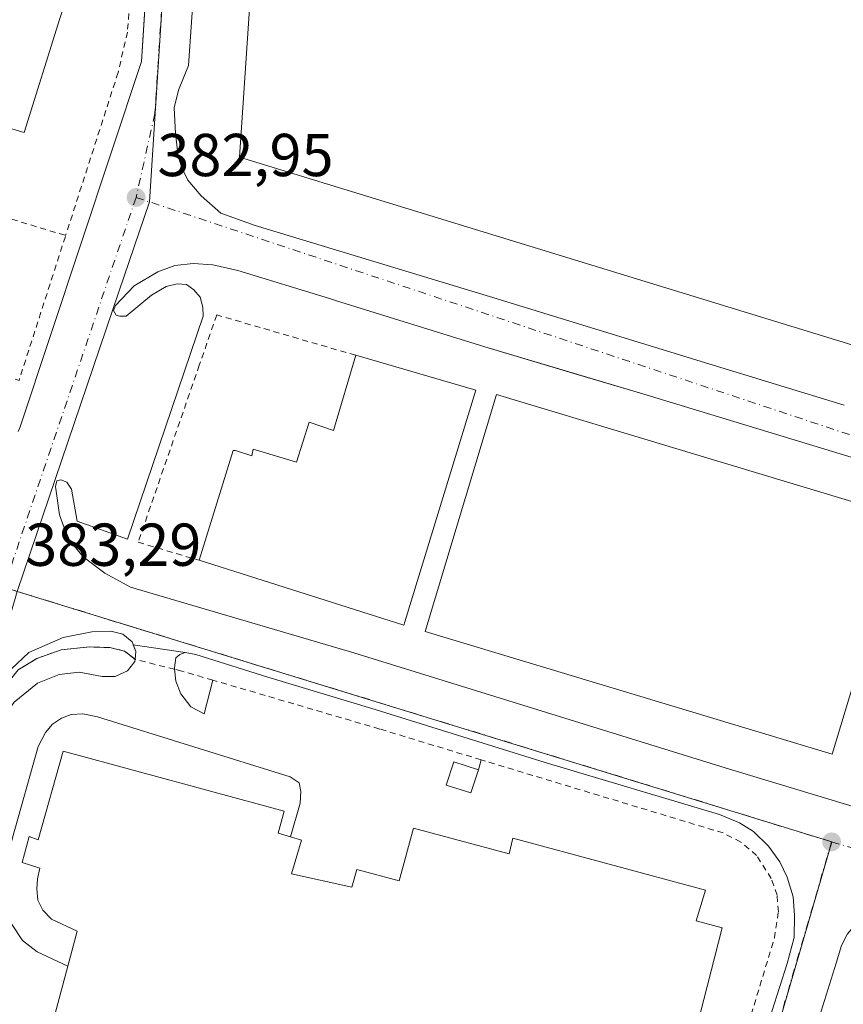
# Model space of a CAD drawing. Units: metres. Extents: x 598153 to 601646, y 4662033 to 4664395.
# Drawn here: x 599401 to 599537, y 4662472 to 4662635 of the extents above; entities that cross this region are included whole.
import ezdxf

# ---------------------------------------------------------------- set-up
doc = ezdxf.new("R2010")
doc.units = ezdxf.units.M
doc.header["$MEASUREMENT"] = 0
doc.linetypes.add('DGN Style 2', pattern=[1.6480167562047852, 0.988810053722871, -0.6592067024819142])
doc.linetypes.add('DGN Style 4', pattern=[2.6384748266838614, 1.318413404963828, -0.6592067024819142, 0.001648016756204785, -0.6592067024819142])
for name, color, linetype, lineweight in [('Comarca CxS', 21, 'Continuous', 0), ('Comunidad Autónoma CxS', 142, 'Continuous', 0), ('Edificación industrial Cxs', 135, 'Continuous', 13), ('Edificación ligera Cxs', 1, 'Continuous', 0), ('Elemento construido', 1, 'Continuous', 0), ('Huerta CxS', 92, 'Continuous', 0), ('Municipio CxS', 4, 'Continuous', 0), ('Núcleo urbano CxS', 7, 'Continuous', 0), ('Provincia CxS', 1, 'Continuous', 0), ('Punto de cota en terreno', 7, 'Continuous', 0), ('Rótulo de punto de cota en terreno', 7, 'Continuous', 0), ('Valla', 7, 'DGN Style 2', 0), ('Vía urbana Cxs', 4, 'Continuous', 0), ('Vía urbana eje', 4, 'DGN Style 4', 0)]:
    doc.layers.add(name, color=color, linetype=linetype, lineweight=lineweight)
doc.styles.add('Style-Arial', font='txt')

# ---------------------------------------------------------------- blocks, each defined once
blk = doc.blocks.new('5PATER')
at = {"layer": 'Huerta CxS', "linetype": 'Continuous', "lineweight": 0}
h = blk.add_hatch(color=51, dxfattribs=at)
edge = h.paths.add_edge_path()
edge.add_ellipse((0, 0), major_axis=(-0.1095731443231308, -0.1110710700762829), ratio=0.9994222409660322, start_angle=0, end_angle=360)
blk = doc.blocks.new('*U36')
at = {"layer": 'Vía urbana Cxs', "color": 4, "linetype": 'Continuous', "lineweight": 0}
for points in [[(599400.5000999998, 4662566.3301, 384.2657999999938), (599400.8201000001, 4662567.100099999, 384.2222000000039), (599420.9200999998, 4662627.600099999, 383.1051000000007), (599421.4822000006, 4662636.3148, 383.0853999999963)], [(599429.7001, 4662641.3101, 382.8876000000019), (599428.7001, 4662626.9101, 383.0638999999938), (599427.0301999999, 4662622.8301, 382.9946000000054), (599426.3300999999, 4662619.940099999, 382.9985000000015), (599426.5301000001, 4662615.690099999, 383.008799999996), (599426.9600999998, 4662611.9301, 383.0020999999979), (599427.5601000005, 4662610.0001, 382.9823000000033), (599428.5801999997, 4662607.970100001, 382.9685999999929), (599430.8101000005, 4662605.3301, 382.9425999999949), (599434.0602000002, 4662602.4901, 382.8831999999966), (599439.7401000002, 4662600.460100001, 382.8533000000025), (599478.5100999996, 4662588.6801, 382.4348999999929), (599514.8601000002, 4662577.5701, 381.8891000000003), (599537.2301000003, 4662570.6801, 381.7082999999984)], [(599549.1401000004, 4662558.840100001, 381.4489000000031), (599503.9101, 4662572.5601, 381.940499999997), (599492.3426999999, 4662576.0153, 382.3671999999933), (599477.7301000003, 4662580.380100001, 382.3521999999939), (599453.1901000004, 4662587.950099999, 384.4793999999966), (599452.0301000001, 4662588.340100001, 384.5080000000016), (599436.8400999998, 4662593.0101, 383.232999999993), (599432.7401000002, 4662593.9101, 383.0173000000068), (599429.4901000002, 4662594.1601, 383.1742999999988), (599426.4501, 4662593.800100001, 383.2837), (599423.6001000004, 4662592.780099999, 383.2253000000055), (599419.6701999997, 4662590.440099999, 383.1428000000014), (599416.5900999998, 4662587.220100001, 383.132700000002), (599416.2901, 4662586.380100001, 383.1313999999985), (599416.7200999996, 4662585.610099999, 383.1266999999934), (599417.3400999998, 4662585.4301, 383.1226000000024), (599418.3701, 4662585.4301, 383.1174000000028), (599422.5500999996, 4662588.920100001, 383.1453000000038), (599424.9801000003, 4662590.360099999, 383.2400999999954), (599426.8201000001, 4662590.800100001, 383.320200000002), (599428.3501000004, 4662590.6801, 383.3190999999933), (599429.5701000001, 4662589.780099999, 383.3015000000014), (599430.6001000004, 4662588.5601, 383.357600000003), (599431.0601000005, 4662586.940099999, 383.4189999999944), (599431.1101000002, 4662585.420100001, 383.3758999999991), (599418.6001000004, 4662548.5001, 385.2317000000039), (599410.2301000003, 4662551.5001, 383.4955999999947), (599409.2901999997, 4662556.800100001, 383.3862999999984), (599408.5601000005, 4662557.9801, 383.3969999999972), (599407.5500999996, 4662558.3301, 383.4216000000015), (599406.8901000004, 4662558.170100001, 383.4146000000038), (599406.6700999998, 4662557.2401, 383.4293999999936), (599407.3300999999, 4662552.540100001, 383.3597000000009), (599408.0601000005, 4662550.5801, 383.3999999999942), (599408.9600999998, 4662548.370100001, 383.5642999999982), (599411.2701000003, 4662545.5801, 383.6793000000035), (599414.8300999999, 4662542.9001, 383.2606999999989), (599419.0800999999, 4662540.5801, 383.2155000000057), (599456.0701000001, 4662529.690099999, 382.8122000000003), (599517.5701000001, 4662510.700099999, 381.8849999999948), (599607.0301000001, 4662483.6601, 380.4489000000031)], [(599521.4801000003, 4662458.4101, 382.363400000002), (599527.8101000005, 4662478.290100001, 382.1153999999952), (599528.9600999998, 4662482.610099999, 382.1156000000047), (599529.0500999996, 4662486.300100001, 382.0500999999931), (599528.7901, 4662489.340100001, 381.9640000000072), (599527.8000999996, 4662492.5801, 381.8441000000021), (599526.5900999998, 4662495.130100001, 381.8622000000032), (599524.7100999998, 4662497.700099999, 381.9228000000003), (599522.2500999998, 4662500.130100001, 381.9686999999976), (599519.9401000004, 4662501.5601, 381.983699999997), (599516.6401000004, 4662502.970100001, 382.0209999999934), (599487.7500999998, 4662511.5701, 382.3555000000051), (599459.5900999998, 4662520.3101, 382.7350000000006), (599441.8201000001, 4662525.6601, 382.8525999999983), (599429.9301000005, 4662529.420100001, 383.5328000000009), (599428.1601, 4662529.7501, 383.4192999999942), (599419.5492000004, 4662531.009299999, 383.1821999999956), (599419.9700999996, 4662529.940099999, 383.2084999999934), (599419.8601000002, 4662528.6601, 383.2906999999978), (599419.8585999999, 4662528.639000001, 383.2920000000013), (599418.0702000001, 4662530.0101, 383.3735000000015), (599415.6601, 4662530.5801, 383.6557999999932), (599412.3501000004, 4662530.690099999, 384.0892000000022), (599407.5800999999, 4662530.200099999, 383.6009999999951), (599403.5502000004, 4662528.7601, 383.809699999998), (599400.4601999996, 4662526.870100001, 383.7832999999956)], [(599613.9801000003, 4662470.270099999, 380.2448000000004), (599612.3601000002, 4662472.170100001, 380.2265999999945), (599611.4702000003, 4662472.950099999, 380.2455000000046), (599610.5301000001, 4662473.770099999, 380.2725999999966), (599605.3601000002, 4662476.050100001, 380.3868999999977), (599558.3501000004, 4662490.1501, 381.686400000006), (599555.1101000002, 4662490.920100001, 381.4992999999959), (599552.2500999998, 4662491.090100001, 381.3956999999937), (599548.5900999998, 4662490.370100001, 381.5178000000014), (599545.5100999996, 4662489.390100001, 381.6235000000015), (599542.6901000004, 4662487.8101, 381.7179999999935), (599539.7801000001, 4662485.540100001, 382.0859999999957), (599537.8300999999, 4662483.220100001, 382.2805999999982), (599536.8101000005, 4662481.2401, 382.2255000000005), (599535.9101, 4662478.350099999, 382.0926999999938), (599530.3901000004, 4662460.710100001, 382.1882000000041)]]:
    blk.add_polyline3d(points, dxfattribs=at)

msp = doc.modelspace()

# ---------------------------------------------------------------- linework, layer by layer
at = {"layer": 'Comarca CxS', "color": 21, "linetype": 'Continuous', "lineweight": 0}
msp.add_3dface([(601629.9700007513, 4662081.639983388), (598184.7500007262, 4662032.929983384), (598152.6100007264, 4664346.049983362), (601596.6800007506, 4664394.76998336)], dxfattribs=at)
at = {"layer": 'Comunidad Autónoma CxS', "color": 142, "linetype": 'Continuous', "lineweight": 0}
msp.add_3dface([(601629.9700007513, 4662081.639983388), (598184.7500007262, 4662032.929983384), (598152.6100007264, 4664346.049983362), (601596.6800007506, 4664394.76998336)], dxfattribs=at)
at = {"layer": 'Edificación industrial Cxs', "color": 135, "linetype": 'Continuous', "lineweight": 13, "flags": 128}
for points, elevation in [([(599407.3701, 4662634.710100001), (599401.4600999998, 4662615.8301), (599366.2301000003, 4662626.2601), (599358.5701000001, 4662628.530099999), (599364.7301000003, 4662648.780099999), (599363.8000999996, 4662649.0801), (599366.2301000003, 4662656.550100001), (599369.2301000003, 4662665.7501), (599413.1700999998, 4662652.280099999)], 387.9272000000055), ([(599476.2801000001, 4662573.210100001), (599464.5100999996, 4662534.840100001), (599464.3501000004, 4662534.300100001), (599430.4301000005, 4662545.030099999), (599436.1001000004, 4662563.190099999), (599436.4801000003, 4662563.190099999), (599439.1901000004, 4662562.3301), (599439.4200999998, 4662563.450099999), (599446.6001000004, 4662561.2601), (599448.6901000004, 4662567.870100001), (599452.6901000004, 4662566.4901), (599456.3800999997, 4662578.960100001)], 387.1062999999994)]:
    msp.add_lwpolyline(points, close=True, dxfattribs=dict(at, elevation=elevation))
at = {"layer": 'Edificación industrial Cxs', "color": 135, "linetype": 'Continuous', "lineweight": 13, "extrusion": (0.02744985815625661, -0.007931491678163309, 0.9995917150151659), "elevation": -20140.45438023929, "flags": 128}
msp.add_lwpolyline([(4645741.636824644, 718101.4313541009), (4645741.636824643, 718080.7088281346)], dxfattribs=at)
at = {"layer": 'Edificación industrial Cxs', "color": 135, "linetype": 'Continuous', "lineweight": 13, "elevation": 391.5282000000002, "flags": 128}
msp.add_lwpolyline([(599404.9600999998, 4662463.850099999), (599408.7301000003, 4662477.870100001), (599410.2801000001, 4662483.620100001), (599406.0301000001, 4662485.600099999), (599404.5500999996, 4662487.100099999), (599403.7600999996, 4662488.770099999), (599403.5900999998, 4662490.6501), (599403.7100999998, 4662492.300100001), (599404.1001000004, 4662494.050100001), (599401.1401000004, 4662495.030099999), (599402.3201000001, 4662499.280099999), (599403.8201000001, 4662498.7601), (599407.9501, 4662513.460100001), (599444.5100999996, 4662503.5101), (599443.5500999996, 4662499.840100001), (599445.5701000001, 4662499.2601), (599447.4200999998, 4662498.710100001), (599445.7301000003, 4662493.140100001), (599455.7500999998, 4662490.940099999), (599456.5701000001, 4662493.8301), (599463.5500999996, 4662491.970100001), (599465.9600999998, 4662500.690099999), (599481.7801000001, 4662496.420100001), (599482.4200999998, 4662499.030099999), (599514.2801000001, 4662490.4301), (599512.7600999996, 4662485.370100001), (599517.0500999996, 4662484.1801), (599513.4401000004, 4662469.970100001)], dxfattribs=at)
at = {"layer": 'Edificación industrial Cxs', "color": 135, "linetype": 'Continuous', "lineweight": 13}
for points in [[(599555.2600999996, 4662633.850099999, 385.3003000000026), (599539.2200999996, 4662580.460100001, 385.6981999999989), (599437.1101000002, 4662611.7301, 388.8285999999935), (599440.9700999996, 4662668.360099999, 387.6892999999982), (599555.2600999996, 4662633.850099999, 385.3003000000026)], [(599407.3701, 4662634.710100001, 387.7691999999952), (599401.4600999998, 4662615.8301, 385.6977000000043), (599366.2301000003, 4662626.2601, 387.1230999999971), (599358.5701000001, 4662628.530099999, 385.9869000000036), (599364.7301000003, 4662648.780099999, 387.4122999999963), (599363.8000999996, 4662649.0801, 386.5611999999965), (599366.2301000003, 4662656.550100001, 387.9272000000055), (599369.2301000003, 4662665.7501, 385.9005000000034)], [(599430.4301000005, 4662545.030099999, 384.5853000000061), (599436.1001000004, 4662563.190099999, 385.3442000000068), (599436.4801000003, 4662563.190099999, 385.3726000000024), (599439.1901000004, 4662562.3301, 386.1340999999957), (599439.4200999998, 4662563.450099999, 385.5342999999993), (599446.6001000004, 4662561.2601, 386.8754999999946), (599448.6901000004, 4662567.870100001, 385.0384999999951), (599452.6901000004, 4662566.4901, 387.1062999999995), (599456.3800999997, 4662578.960100001, 385.9168000000063)], [(599476.2801000001, 4662573.210100001, 385.3246999999974), (599464.5100999996, 4662534.840100001, 384.993100000007), (599464.3501000004, 4662534.300100001, 384.6637999999948), (599430.4301000005, 4662545.030099999, 384.5853000000061)], [(599547.1101000002, 4662552.1601, 384.0485999999946), (599535.2901, 4662512.940099999, 383.797000000006), (599467.9001000002, 4662533.2401, 384.4389999999985), (599479.7100999998, 4662572.460100001, 385.4027999999962), (599547.1101000002, 4662552.1601, 384.0485999999946)], [(599408.7301000003, 4662477.870100001, 387.1402999999991), (599410.2801000001, 4662483.620100001, 388.8950999999943), (599406.0301000001, 4662485.600099999, 387.7839999999997), (599404.5500999996, 4662487.100099999, 387.4002000000037), (599403.7600999996, 4662488.770099999, 387.3766999999934), (599403.5900999998, 4662490.6501, 387.9064999999973), (599403.7100999998, 4662492.300100001, 388.5421000000061), (599404.1001000004, 4662494.050100001, 388.8748000000051), (599401.1401000004, 4662495.030099999, 386.9291999999987), (599402.3201000001, 4662499.280099999, 387.2765000000072), (599403.8201000001, 4662498.7601, 388.4131999999955), (599407.9501, 4662513.460100001, 386.1717000000062), (599444.5100999996, 4662503.5101, 386.8260000000009), (599443.5500999996, 4662499.840100001, 387.7326999999932), (599445.5701000001, 4662499.2601, 387.3328000000038)], [(599445.5701000001, 4662499.2601, 387.3328000000038), (599447.4200999998, 4662498.710100001, 386.8524999999936), (599445.7301000003, 4662493.140100001, 388.7247000000062), (599455.7500999998, 4662490.940099999, 389.9084000000003), (599456.5701000001, 4662493.8301, 388.3990000000049), (599463.5500999996, 4662491.970100001, 390.3423000000039), (599465.9600999998, 4662500.690099999, 387.1604999999981), (599481.7801000001, 4662496.420100001, 388.7179000000033), (599482.4200999998, 4662499.030099999, 387.0212999999931), (599514.2801000001, 4662490.4301, 385.5880999999936), (599512.7600999996, 4662485.370100001, 388.5409000000073), (599517.0500999996, 4662484.1801, 384.4168000000063), (599513.4401000004, 4662469.970100001, 385.0273000000016)], [(599394.1413000004, 4662383.071599999, 389.6809999999969), (599392.5900999998, 4662376.8101, 387.0757000000012), (599382.5601000005, 4662379.590100001, 388.5531000000047), (599381.8328999998, 4662379.791400001, 388.6664000000019), (599380.3982999995, 4662374.085999999, 387.4235000000044), (599373.9688999997, 4662375.514799999, 386.3276000000042), (599373.5719999997, 4662373.609800001, 385.8733000000066), (599352.7757000001, 4662379.4836, 384.3055000000023), (599354.7154000001, 4662387.307800001, 388.2973000000056), (599350.3501000004, 4662388.520099999, 386.5963000000047), (599354.4001000002, 4662403.700099999, 386.920299999998), (599354.8000999996, 4662405.1801, 386.2173000000039), (599360.2200999996, 4662403.670100001, 389.8674000000028), (599364.9600999998, 4662420.780099999, 386.655700000003), (599366.2301000003, 4662420.300100001, 387.7942000000039), (599367.7600999996, 4662419.7301, 389.1414999999979), (599374.9600999998, 4662443.460100001, 386.2366999999941), (599382.0100999996, 4662441.460100001, 389.9660000000004), (599383.9801000003, 4662448.5101, 386.8990000000049), (599399.4101, 4662444.4301, 388.8408000000054), (599404.9600999998, 4662463.850099999, 387.1775999999954), (599408.7301000003, 4662477.870100001, 387.1402999999991)]]:
    msp.add_polyline3d(points, dxfattribs=at)
for points in [[(599555.2600999996, 4662633.850099999, 388.8285999999935), (599539.2200999996, 4662580.460100001, 388.8285999999935), (599437.1101000002, 4662611.7301, 388.8285999999935), (599440.9700999996, 4662668.360099999, 388.8285999999935)], [(599547.1101000002, 4662552.1601, 385.4027999999962), (599535.2901, 4662512.940099999, 385.4027999999962), (599467.9001000002, 4662533.2401, 385.4027999999962), (599479.7100999998, 4662572.460100001, 385.4027999999962)]]:
    msp.add_3dface(points, dxfattribs=at)
at = {"layer": 'Edificación ligera Cxs', "color": 1, "linetype": 'Continuous', "lineweight": 0}
msp.add_polyline3d([(599476.6901000004, 4662510.370100001, 384.5668000000005), (599475.4600999998, 4662506.5101, 385.1117999999988), (599471.3800999997, 4662507.800100001, 384.7396000000008), (599472.6101000002, 4662511.6501, 384.6353999999992), (599476.6901000004, 4662510.370100001, 384.5668000000005)], dxfattribs=at)
msp.add_3dface([(599476.6901000004, 4662510.370100001, 385.1117999999988), (599475.4600999998, 4662506.5101, 385.1117999999988), (599471.3800999997, 4662507.800100001, 385.1117999999988), (599472.6101000002, 4662511.6501, 385.1117999999988)], dxfattribs=at)
at = {"layer": 'Elemento construido', "color": 1, "linetype": 'Continuous', "lineweight": 0, "extrusion": (0.09081831922356828, 0.3149656603302975, 0.9447479376564448), "elevation": 1523337.441615188, "flags": 128}
msp.add_lwpolyline([(715767.0150136175, -4389249.569480997), (715767.0150136176, -4389247.773861338)], dxfattribs=at)
at = {"layer": 'Elemento construido', "color": 1, "linetype": 'Continuous', "lineweight": 0}
for points in [[(599431.4301000005, 4662725.450099999, 382.4416000000056), (599429.8701, 4662723.720100001, 382.4891999999964), (599429.5401, 4662722.850099999, 382.5034000000014), (599433.2801000001, 4662706.2301, 382.6040999999968), (599433.7301000003, 4662702.8201, 382.5994999999967), (599433.7200999996, 4662698.0801, 382.6165000000037), (599432.9600999998, 4662688.920100001, 382.6782999999996), (599431.4700999996, 4662666.840100001, 382.8099999999977), (599429.7001, 4662641.3101, 382.8876000000019), (599428.7001, 4662626.9101, 383.0638999999938), (599427.0301000001, 4662622.8301, 382.9946000000054), (599426.3300999999, 4662619.940099999, 382.9985000000015), (599426.5301000001, 4662615.690099999, 383.008799999996), (599426.9600999998, 4662611.9301, 383.0020999999979), (599427.5601000005, 4662610.0001, 382.9823000000033), (599428.5800999999, 4662607.970100001, 382.9685999999929), (599430.8101000005, 4662605.3301, 382.9425999999949), (599434.0601000005, 4662602.4901, 382.8831999999966), (599439.7401000002, 4662600.460100001, 382.8533000000025), (599478.5100999996, 4662588.6801, 382.4348999999929), (599514.8601000002, 4662577.5701, 381.8891000000003), (599537.2301000003, 4662570.6801, 381.7082999999984)], [(599400.5000999998, 4662566.3301, 384.2657999999938), (599400.8201000001, 4662567.100099999, 384.2222000000039), (599420.9200999998, 4662627.600099999, 383.1051000000007), (599425.7901, 4662703.110099999, 383.670299999998)], [(599549.1401000004, 4662558.840100001, 381.4489000000031), (599503.9101, 4662572.5601, 381.940499999997), (599477.7301000003, 4662580.380100001, 382.3521999999939), (599453.1901000004, 4662587.950099999, 384.4793999999966), (599452.0301000001, 4662588.340100001, 384.5080000000016), (599436.8400999998, 4662593.0101, 383.232999999993), (599432.7401000002, 4662593.9101, 383.0173000000068), (599429.4901000002, 4662594.1601, 383.1742999999988), (599426.4501, 4662593.800100001, 383.2837), (599423.6001000004, 4662592.780099999, 383.2253000000055), (599419.6700999998, 4662590.440099999, 383.1428000000014), (599416.5900999998, 4662587.220100001, 383.132700000002), (599416.2901, 4662586.380100001, 383.1313999999985), (599416.7200999996, 4662585.610099999, 383.1266999999934), (599417.3400999998, 4662585.4301, 383.1226000000024), (599418.3701, 4662585.4301, 383.1174000000028), (599422.5500999996, 4662588.920100001, 383.1453000000038), (599424.9801000003, 4662590.360099999, 383.2400999999954), (599426.8201000001, 4662590.800100001, 383.320200000002), (599428.3501000004, 4662590.6801, 383.3190999999933), (599429.5701000001, 4662589.780099999, 383.3015000000014), (599430.6001000004, 4662588.5601, 383.357600000003), (599431.0601000005, 4662586.940099999, 383.4189999999944), (599431.1101000002, 4662585.420100001, 383.3758999999991), (599418.6001000004, 4662548.5001, 385.2317000000039), (599410.2301000003, 4662551.5001, 383.4955999999947), (599409.2901, 4662556.800100001, 383.3862999999984), (599408.5601000005, 4662557.9801, 383.3969999999972), (599407.5500999996, 4662558.3301, 383.4216000000015), (599406.8901000004, 4662558.170100001, 383.4146000000038), (599406.6700999998, 4662557.2401, 383.4293999999936), (599407.3300999999, 4662552.540100001, 383.3597000000009), (599408.0601000005, 4662550.5801, 383.3999999999942), (599408.9600999998, 4662548.370100001, 383.5642999999982), (599411.2701000003, 4662545.5801, 383.6793000000035), (599414.8300999999, 4662542.9001, 383.2606999999989), (599419.0800999999, 4662540.5801, 383.2155000000057), (599456.0701000001, 4662529.690099999, 382.8122000000003), (599517.5701000001, 4662510.700099999, 381.8849999999948), (599607.0301000001, 4662483.6601, 380.4489000000031)], [(599388.5500999996, 4662495.7501, 383.599000000002), (599393.7200999996, 4662493.2501, 383.4931999999972), (599395.3501000004, 4662507.3101, 383.4112000000023), (599396.0301000001, 4662513.0601, 383.3977000000014), (599396.8400999998, 4662516.2301, 383.3730999999971), (599398.0900999998, 4662519.100099999, 383.3950999999943), (599399.8201000001, 4662521.520099999, 383.5311999999976), (599403.6901000004, 4662524.670100001, 383.7581000000064), (599407.2701000003, 4662526.120100001, 383.7029999999941), (599410.5601000005, 4662526.5001, 384.257500000007), (599414.3800999997, 4662525.8101, 384.0344999999944), (599416.5201000003, 4662525.770099999, 383.6521000000066), (599418.5701000001, 4662526.710100001, 383.4569000000047), (599419.8300999999, 4662528.270099999, 383.3159000000014), (599419.8601000002, 4662528.6601, 383.2906999999978), (599419.9700999996, 4662529.940099999, 383.2084999999934), (599419.3400999998, 4662531.540100001, 383.165599999993), (599417.8300999999, 4662532.8201, 383.184500000003), (599415.8101000005, 4662533.280099999, 383.3099999999977), (599412.7001, 4662533.1801, 383.5583000000042), (599407.9200999998, 4662532.2501, 383.4208000000072), (599402.2600999996, 4662529.7601, 383.6861000000063), (599399.3400999998, 4662527.030099999, 383.6895999999979), (599398.1801000005, 4662523.9801, 383.534799999994)], [(599521.4801000003, 4662458.4101, 382.363400000002), (599527.8101000005, 4662478.290100001, 382.1153999999952), (599528.9600999998, 4662482.610099999, 382.1156000000047), (599529.0500999996, 4662486.300100001, 382.0500999999931), (599528.7901, 4662489.340100001, 381.9640000000072), (599527.8000999996, 4662492.5801, 381.8441000000021), (599526.5900999998, 4662495.130100001, 381.8622000000032), (599524.7100999998, 4662497.700099999, 381.9228000000003), (599522.2500999998, 4662500.130100001, 381.9686999999976), (599519.9401000004, 4662501.5601, 381.983699999997), (599516.6401000004, 4662502.970100001, 382.0209999999934), (599487.7500999998, 4662511.5701, 382.3555000000051), (599459.5900999998, 4662520.3101, 382.7350000000006), (599441.8201000001, 4662525.6601, 382.8525999999983), (599429.9301000005, 4662529.420100001, 383.5328000000009), (599428.1601, 4662529.7501, 383.4192999999942), (599427.2301000003, 4662529.460100001, 383.4386999999988), (599426.6101000002, 4662528.860099999, 383.4832000000025), (599426.3501000004, 4662527.200099999, 383.7456999999995), (599426.3701, 4662527.040100001, 383.7878999999957), (599426.5900999998, 4662525.040100001, 384.3359999999957), (599427.4200999998, 4662522.9101, 385.2219999999944), (599429.0900999998, 4662520.7601, 384.9327000000048), (599431.2600999996, 4662519.610099999, 384.6401999999944), (599432.7100999998, 4662525.190099999, 384.9801000000007)], [(599445.5701000001, 4662499.2601, 387.3328000000038), (599447.2001, 4662504.840100001, 385.6891999999934), (599447.3101000005, 4662506.7601, 384.2115999999951), (599446.9901000002, 4662508.1801, 383.6377999999968), (599445.5000999998, 4662509.200099999, 383.6671000000061), (599413.6300999997, 4662519.100099999, 383.3680000000023), (599411.1901000004, 4662519.630100001, 383.3886000000057), (599409.2701000003, 4662519.520099999, 383.4051999999938), (599407.6501000002, 4662518.920100001, 383.443299999999), (599406.1501000002, 4662517.880100001, 383.446299999996), (599404.9901000002, 4662516.520099999, 383.7247000000062), (599403.8000999996, 4662514.220100001, 383.9467000000004), (599399.5301000001, 4662499.100099999, 385.1484000000055), (599398.1601, 4662493.520099999, 384.2265999999945), (599397.9200999998, 4662490.8201, 383.9235000000044), (599398.2401000002, 4662487.800100001, 383.9165000000066), (599399.4901000002, 4662484.690099999, 383.9836000000068), (599401.2200999996, 4662482.100099999, 383.7293999999966), (599403.6201, 4662480.2301, 384.3372999999993), (599408.7301000003, 4662477.870100001, 387.1402999999991)], [(599613.9801000003, 4662470.270099999, 380.2448000000004), (599612.3601000002, 4662472.170100001, 380.2265999999945), (599611.4700999996, 4662472.950099999, 380.2455000000046), (599610.5301000001, 4662473.770099999, 380.2725999999966), (599605.3601000002, 4662476.050100001, 380.3868999999977), (599558.3501000004, 4662490.1501, 381.686400000006), (599555.1101000002, 4662490.920100001, 381.4992999999959), (599552.2500999998, 4662491.090100001, 381.3956999999937), (599548.5900999998, 4662490.370100001, 381.5178000000014), (599545.5100999996, 4662489.390100001, 381.6235000000015), (599542.6901000004, 4662487.8101, 381.7179999999935), (599539.7801000001, 4662485.540100001, 382.0859999999957), (599537.8300999999, 4662483.220100001, 382.2805999999982), (599536.8101000005, 4662481.2401, 382.2255000000005), (599535.9101, 4662478.350099999, 382.0926999999938), (599530.3901000004, 4662460.710100001, 382.1882000000041)]]:
    msp.add_polyline3d(points, dxfattribs=at)
at = {"layer": 'Municipio CxS', "color": 4, "linetype": 'Continuous', "lineweight": 0}
msp.add_3dface([(601629.9700007513, 4662081.639983388), (598184.7500007262, 4662032.929983384), (598152.6100007264, 4664346.049983362), (601596.6800007506, 4664394.76998336)], dxfattribs=at)
at = {"layer": 'Núcleo urbano CxS', "color": 7, "linetype": 'Continuous', "lineweight": 0}
for points in [[(599408.6503, 4662759.6227, 382.5135000000009), (599417.6533000004, 4662754.9901, 382.4961000000039), (599419.4529999997, 4662746.132999999, 382.7881000000052), (599425.4079, 4662716.827099999, 382.5752000000066), (599428.4879000002, 4662701.671499999, 382.6310999999987), (599422.2267000005, 4662604.3541, 382.9967999999935), (599417.1683, 4662589.4527, 383.1068999999989), (599400.3346999995, 4662539.853700001, 383.3521999999939), (599369.4467000002, 4662549.930500001, 383.8417000000045), (599238.8633000003, 4662591.413699999, 385.0307999999932), (599234.3073000005, 4662592.861099999, 385.091499999995), (599271.6646999996, 4662707.5581, 384.402900000001), (599271.6677000001, 4662707.566299999, 384.4027999999962), (599293.6180999996, 4662768.034700001, 383.8579000000027), (599296.5526999999, 4662776.118899999, 383.7681000000011), (599308.9222999997, 4662810.193800001, 383.398199999996), (599309.1583000004, 4662810.8441, 383.3968000000023)], [(599479.3422999998, 4662306.8507, 382.3968000000023), (599300.1536999998, 4662359.3051, 384.6505999999936), (599321.4813000001, 4662383.631300001, 384.5972000000039), (599347.8136999998, 4662421.728499999, 384.3473999999987), (599363.3863000004, 4662449.532099999, 384.0593999999983), (599370.8941000003, 4662464.7161, 383.9180999999954), (599386.1019000001, 4662495.0799, 383.6774000000005), (599394.5270999996, 4662519.9597, 383.507700000002), (599400.3346999995, 4662539.853700001, 383.3521999999939), (599514.7241000002, 4662504.734099999, 381.9274000000005), (599535.2125000004, 4662498.401500001, 381.6733999999997), (599530.4039000003, 4662481.914899999, 381.9946999999956)]]:
    msp.add_polyline3d(points, close=True, dxfattribs=at)
for points in [[(599479.3422999998, 4662306.8507, 382.3968000000023), (599530.4039000003, 4662481.914899999, 381.9946999999956), (599535.2125000004, 4662498.401500001, 381.6733999999997), (599514.7241000002, 4662504.734099999, 381.9274000000005), (599400.3346999995, 4662539.853700001, 383.3521999999939), (599417.1683, 4662589.4527, 383.1068999999989), (599422.2267000005, 4662604.3541, 382.9967999999935), (599428.4879000002, 4662701.671499999, 382.6310999999987), (599425.4079, 4662716.827099999, 382.5752000000066), (599419.4529999997, 4662746.132999999, 382.7881000000052), (599430.2635000005, 4662731.343900001, 382.4033999999957), (599433.6799999997, 4662726.67, 382.3478000000032), (599461.0499999998, 4662705.039999999, 382.1643999999943), (599504.0899999999, 4662692.66, 382.0806000000011), (599498.5599999996, 4662673.439999999, 382.3246000000072), (599496.2800000003, 4662662.550000001, 382.5222000000067), (599539.6359999999, 4662650.548000001, 382.2853000000032), (599570.3700000001, 4662642.039999999, 382.3117999999959), (599557.8704000004, 4662599.8895, 382.0228999999963), (599559.1519999999, 4662599.544, 381.9594999999972), (599546.2215, 4662563.1395, 381.3503999999957), (599642.0673000002, 4662531.8781, 379.7731000000058), (599624.3574999999, 4662471.5067, 380.1318000000028)], [(599419.4529999997, 4662746.132999999, 382.7881000000052), (599425.4079, 4662716.827099999, 382.5752000000066), (599428.4879000002, 4662701.671499999, 382.6310999999987), (599422.2267000005, 4662604.3541, 382.9967999999935), (599417.1683, 4662589.4527, 383.1068999999989), (599400.3346999995, 4662539.853700001, 383.3521999999939)], [(599400.3346999995, 4662539.853700001, 383.3521999999939), (599514.7241000002, 4662504.734099999, 381.9274000000005), (599535.2125000004, 4662498.401500001, 381.6733999999997), (599530.4039000003, 4662481.914899999, 381.9946999999956), (599479.3422999998, 4662306.8507, 382.3968000000023)]]:
    msp.add_polyline3d(points, dxfattribs=at)
at = {"layer": 'Provincia CxS', "color": 1, "linetype": 'Continuous', "lineweight": 0}
msp.add_3dface([(601629.9700007513, 4662081.639983388), (598184.7500007262, 4662032.929983384), (598152.6100007264, 4664346.049983362), (601596.6800007506, 4664394.76998336)], dxfattribs=at)
at = {"layer": 'Valla', "color": 7, "linetype": 'DGN Style 2', "lineweight": 0, "extrusion": (0.3207755895894851, -0.06264129071662819, 0.9450815254891364), "elevation": -99433.14562869503, "flags": 128}
msp.add_lwpolyline([(4691018.345537004, 288701.9710237081), (4691018.084000356, 288699.5236090333), (4691043.108875554, 288696.3715567796)], dxfattribs=at)
at = {"layer": 'Valla', "color": 7, "linetype": 'DGN Style 2', "lineweight": 0}
for points in [[(599423.3901000004, 4662702.2301, 384.9789000000019), (599423.3400999998, 4662698.9801, 384.2799999999988), (599421.5601000005, 4662671.340100001, 383.3745999999956), (599419.2100999998, 4662640.4801, 383.1484999999957), (599418.5701000001, 4662632.470100001, 383.784799999994), (599417.0301000001, 4662625.7601, 383.3540999999968), (599408.3501000004, 4662598.790100001, 383.5581999999995)], [(599349.8501000004, 4662616.5001, 386.6978999999992), (599366.2301000003, 4662611.530099999, 384.0559999999969), (599394.6801000005, 4662602.920100001, 385.0072999999975), (599408.3501000004, 4662598.790100001, 383.5581999999995)], [(599456.3800999997, 4662578.960100001, 385.9168000000063), (599433.3701, 4662585.6501, 383.5917999999947), (599430.4801000003, 4662577.3301, 383.1199999999953), (599420.3501000004, 4662548.0101, 386.8589999999967), (599430.4301000005, 4662545.030099999, 384.5853000000061)], [(599516.1401000004, 4662450.890100001, 382.597299999994), (599525.7001, 4662482.5101, 382.4054999999935), (599526.3701, 4662486.840100001, 382.3076000000001), (599526.1401000004, 4662489.5801, 382.2219999999944), (599525.1901000004, 4662492.3301, 382.2318999999989), (599522.7600999996, 4662496.170100001, 382.2595000000001), (599520.1401000004, 4662498.390100001, 382.3215000000055), (599517.2301000003, 4662499.890100001, 382.3766999999934), (599477.8701, 4662511.780099999, 383.9103999999934), (599477.1700999998, 4662511.9901, 383.9802999999956), (599460.3501000004, 4662517.100099999, 383.1156000000047), (599432.7100999998, 4662525.190099999, 384.9801000000007), (599427.5800999999, 4662526.690099999, 384.1114999999991), (599426.3701, 4662526.9901, 383.7998999999982), (599419.8701, 4662528.630100001, 383.2912999999971), (599418.0701000001, 4662530.0101, 383.3735000000015), (599415.6601, 4662530.5801, 383.6557999999932), (599412.3501000004, 4662530.690099999, 384.0892000000022), (599407.5800999999, 4662530.200099999, 383.6009999999951), (599403.5500999996, 4662528.7601, 383.809699999998), (599400.4600999998, 4662526.870100001, 383.7832999999956)]]:
    msp.add_polyline3d(points, dxfattribs=at)
at = {"layer": 'Vía urbana Cxs', "color": 4, "linetype": 'Continuous', "lineweight": 0, "extrusion": (-0.02694838598998224, 0.003940750399975973, 0.9996290586906825), "elevation": 2603.521619909612, "flags": 128}
msp.add_lwpolyline([(-4700197.016511826, -81481.06741631031), (-4700197.016511826, -81489.77312707121)], dxfattribs=at)
at = {"layer": 'Vía urbana Cxs', "color": 4, "linetype": 'Continuous', "lineweight": 0, "extrusion": (0.08214037123992284, 0.05681012879320856, 0.9950002857683343), "elevation": 314496.7978480727, "flags": 128}
msp.add_lwpolyline([(3493758.660743892, -3129415.526915835), (3493757.541953997, -3129415.263578961), (3493756.551781707, -3129414.440890883), (3493756.535338015, -3129414.427509417)], dxfattribs=at)
at = {"layer": 'Vía urbana Cxs', "color": 4, "linetype": 'Continuous', "lineweight": 0, "extrusion": (0.02620738502123692, 0.03364346089861517, 0.9990902314151171), "elevation": 172956.3213500044, "flags": 128}
msp.add_lwpolyline([(2392289.473874216, -4042952.470062689), (2392202.282510413, -4042986.144706879), (2392197.599858664, -4042988.450891942), (2392195.944753727, -4042989.500212474)], dxfattribs=at)
at = {"layer": 'Vía urbana Cxs', "color": 4, "linetype": 'Continuous', "lineweight": 0}
for points in [[(599431.4301000005, 4662725.450099999, 382.4416000000056), (599429.8701, 4662723.720100001, 382.4891999999964), (599429.5401, 4662722.850099999, 382.5034000000014), (599433.2801000001, 4662706.2301, 382.6040999999968), (599433.7302000001, 4662702.8201, 382.5994999999967), (599433.7200999996, 4662698.0801, 382.6165000000037), (599432.9601999996, 4662688.920100001, 382.6782999999996), (599431.4700999996, 4662666.840100001, 382.8099999999977), (599429.7001, 4662641.3101, 382.8876000000019), (599428.7001, 4662626.9101, 383.0638999999938), (599427.0301999999, 4662622.8301, 382.9946000000054), (599426.3300999999, 4662619.940099999, 382.9985000000015), (599426.5301000001, 4662615.690099999, 383.008799999996), (599426.9600999998, 4662611.9301, 383.0020999999979), (599427.5601000005, 4662610.0001, 382.9823000000033), (599428.5801999997, 4662607.970100001, 382.9685999999929), (599430.8101000005, 4662605.3301, 382.9425999999949), (599434.0602000002, 4662602.4901, 382.8831999999966), (599439.7401000002, 4662600.460100001, 382.8533000000025), (599478.5100999996, 4662588.6801, 382.4348999999929), (599514.8601000002, 4662577.5701, 381.8891000000003), (599537.2301000003, 4662570.6801, 381.7082999999984)], [(599400.5000999998, 4662566.3301, 384.2657999999938), (599400.8201000001, 4662567.100099999, 384.2222000000039), (599420.9200999998, 4662627.600099999, 383.1051000000007), (599421.4822000006, 4662636.3148, 383.0853999999963)], [(599549.1401000004, 4662558.840100001, 381.4489000000031), (599503.9101, 4662572.5601, 381.940499999997), (599492.3426999999, 4662576.0153, 382.3671999999933), (599477.7301000003, 4662580.380100001, 382.3521999999939), (599453.1901000004, 4662587.950099999, 384.4793999999966), (599452.0301000001, 4662588.340100001, 384.5080000000016), (599436.8400999998, 4662593.0101, 383.232999999993), (599432.7401000002, 4662593.9101, 383.0173000000068), (599429.4901000002, 4662594.1601, 383.1742999999988), (599426.4501, 4662593.800100001, 383.2837), (599423.6001000004, 4662592.780099999, 383.2253000000055), (599419.6701999997, 4662590.440099999, 383.1428000000014), (599416.5900999998, 4662587.220100001, 383.132700000002), (599416.2901, 4662586.380100001, 383.1313999999985), (599416.7200999996, 4662585.610099999, 383.1266999999934), (599417.3400999998, 4662585.4301, 383.1226000000024), (599418.3701, 4662585.4301, 383.1174000000028), (599422.5500999996, 4662588.920100001, 383.1453000000038), (599424.9801000003, 4662590.360099999, 383.2400999999954), (599426.8201000001, 4662590.800100001, 383.320200000002), (599428.3501000004, 4662590.6801, 383.3190999999933), (599429.5701000001, 4662589.780099999, 383.3015000000014), (599430.6001000004, 4662588.5601, 383.357600000003), (599431.0601000005, 4662586.940099999, 383.4189999999944), (599431.1101000002, 4662585.420100001, 383.3758999999991), (599418.6001000004, 4662548.5001, 385.2317000000039), (599410.2301000003, 4662551.5001, 383.4955999999947), (599409.2901999997, 4662556.800100001, 383.3862999999984), (599408.5601000005, 4662557.9801, 383.3969999999972), (599407.5500999996, 4662558.3301, 383.4216000000015), (599406.8901000004, 4662558.170100001, 383.4146000000038), (599406.6700999998, 4662557.2401, 383.4293999999936), (599407.3300999999, 4662552.540100001, 383.3597000000009), (599408.0601000005, 4662550.5801, 383.3999999999942), (599408.9600999998, 4662548.370100001, 383.5642999999982), (599411.2701000003, 4662545.5801, 383.6793000000035), (599414.8300999999, 4662542.9001, 383.2606999999989), (599419.0800999999, 4662540.5801, 383.2155000000057), (599456.0701000001, 4662529.690099999, 382.8122000000003), (599517.5701000001, 4662510.700099999, 381.8849999999948)], [(599419.8585000001, 4662528.639000001, 383.2920000000013), (599418.0702000001, 4662530.0101, 383.3735000000015), (599415.6601, 4662530.5801, 383.6557999999932), (599412.3501000004, 4662530.690099999, 384.0892000000022), (599407.5800999999, 4662530.200099999, 383.6009999999951), (599403.5502000004, 4662528.7601, 383.809699999998), (599400.4601999996, 4662526.870100001, 383.7832999999956), (599398.1902000001, 4662523.970100001, 383.5351999999984), (599395.9401000004, 4662518.390100001, 383.4210000000021), (599391.6001000004, 4662504.300100001, 383.5286000000052), (599388.5532000001, 4662495.7487, 383.5988999999972)], [(599521.4801000003, 4662458.4101, 382.363400000002), (599527.8101000005, 4662478.290100001, 382.1153999999952), (599528.9600999998, 4662482.610099999, 382.1156000000047), (599529.0500999996, 4662486.300100001, 382.0500999999931), (599528.7901, 4662489.340100001, 381.9640000000072), (599527.8000999996, 4662492.5801, 381.8441000000021), (599526.5900999998, 4662495.130100001, 381.8622000000032), (599524.7100999998, 4662497.700099999, 381.9228000000003), (599522.2500999998, 4662500.130100001, 381.9686999999976), (599519.9401000004, 4662501.5601, 381.983699999997), (599516.6401000004, 4662502.970100001, 382.0209999999934), (599487.7500999998, 4662511.5701, 382.3555000000051), (599459.5900999998, 4662520.3101, 382.7350000000006), (599441.8201000001, 4662525.6601, 382.8525999999983), (599429.9301000005, 4662529.420100001, 383.5328000000009), (599428.1601, 4662529.7501, 383.4192999999942)], [(599555.1101000002, 4662490.920100001, 381.4992999999959), (599552.2500999998, 4662491.090100001, 381.3956999999937), (599548.5900999998, 4662490.370100001, 381.5178000000014), (599545.5100999996, 4662489.390100001, 381.6235000000015), (599542.6901000004, 4662487.8101, 381.7179999999935), (599539.7801000001, 4662485.540100001, 382.0859999999957), (599537.8300999999, 4662483.220100001, 382.2805999999982), (599536.8101000005, 4662481.2401, 382.2255000000005), (599535.9101, 4662478.350099999, 382.0926999999938), (599530.3901000004, 4662460.710100001, 382.1882000000041)]]:
    msp.add_polyline3d(points, dxfattribs=at)
at = {"layer": 'Vía urbana eje', "color": 4, "linetype": 'DGN Style 4', "lineweight": 0, "extrusion": (0.001568838340309626, 0.004623378772713419, 0.9999880814864677), "elevation": 22880.41972761867, "flags": 128}
msp.add_lwpolyline([(599418.6714843228, 4662549.137985013), (599396.7809894609, 4662484.627295531)], dxfattribs=at)
at = {"layer": 'Vía urbana eje', "color": 4, "linetype": 'DGN Style 4', "lineweight": 0, "extrusion": (0.143506930727488, 0.3949905308862072, 0.9074074285255814), "elevation": 1928053.360692177, "flags": 128}
msp.add_lwpolyline([(1028789.628876001, -4162138.015407048), (1028651.423483975, -4162142.217885381), (1028555.971175836, -4162145.752907073)], dxfattribs=at)
at = {"layer": 'Vía urbana eje', "color": 4, "linetype": 'DGN Style 4', "lineweight": 0, "extrusion": (0.0009698027228096149, 0.003324331053477386, 0.9999940041348877), "elevation": 16462.79053664676, "flags": 128}
msp.add_lwpolyline([(599534.518009973, 4662469.455292865), (599479.6373776695, 4662281.334253383)], dxfattribs=at)
at = {"layer": 'Vía urbana eje', "color": 4, "linetype": 'DGN Style 4', "lineweight": 0, "extrusion": (0.01571895161195686, -0.004741783810347174, 0.999865205938539), "elevation": -12302.87294307942, "flags": 128}
msp.add_lwpolyline([(4636967.825427719, 772471.428961691), (4636967.825427719, 772378.3088820338)], dxfattribs=at)
at = {"layer": 'Vía urbana eje', "color": 4, "linetype": 'DGN Style 4', "lineweight": 0}
for points in [[(599421.4200999998, 4662736.2501, 382.6640000000043), (599428.4501, 4662701.690099999, 382.8319000000047), (599423.1201, 4662618.970100001, 382.9703000000009), (599420.0100999996, 4662605.090100001, 383.0418000000063)], [(599398.1201, 4662540.5801, 383.3744000000006), (599405.0601000005, 4662538.4101, 383.2627999999968), (599509.9101, 4662506.220100001, 382.068299999999), (599535.1700999998, 4662498.420100001, 381.6736999999994)]]:
    msp.add_polyline3d(points, dxfattribs=at)

# ---------------------------------------------------------------- block references
at = {"layer": 'Punto de cota en terreno', "color": 7, "linetype": 'Continuous', "lineweight": 0, "xscale": 10, "yscale": 10, "zscale": 10}
for p in [(599420.0199999996, 4662605.09, 382.9499999999971), (599535.1799999997, 4662498.42, 381.6100000000006)]:
    msp.add_blockref('5PATER', p, dxfattribs=at)
at = {"layer": 'Vía urbana Cxs', "color": 4, "linetype": 'Continuous', "lineweight": 0}
msp.add_blockref('*U36', (0, 0), dxfattribs=at)

# ---------------------------------------------------------------- texts
at = {"layer": 'Rótulo de punto de cota en terreno', "color": 7, "linetype": 'Continuous', "lineweight": 0, "style": 'Style-Arial'}
for s, p in [('382,95', (599423.5477999998, 4662608.617799999)), ('383,29', (599401.6578000003, 4662544.107799999))]:
    msp.add_text(s, height=7.000000000000002, dxfattribs=at).set_placement(p)

doc.saveas('drawing.dxf')
